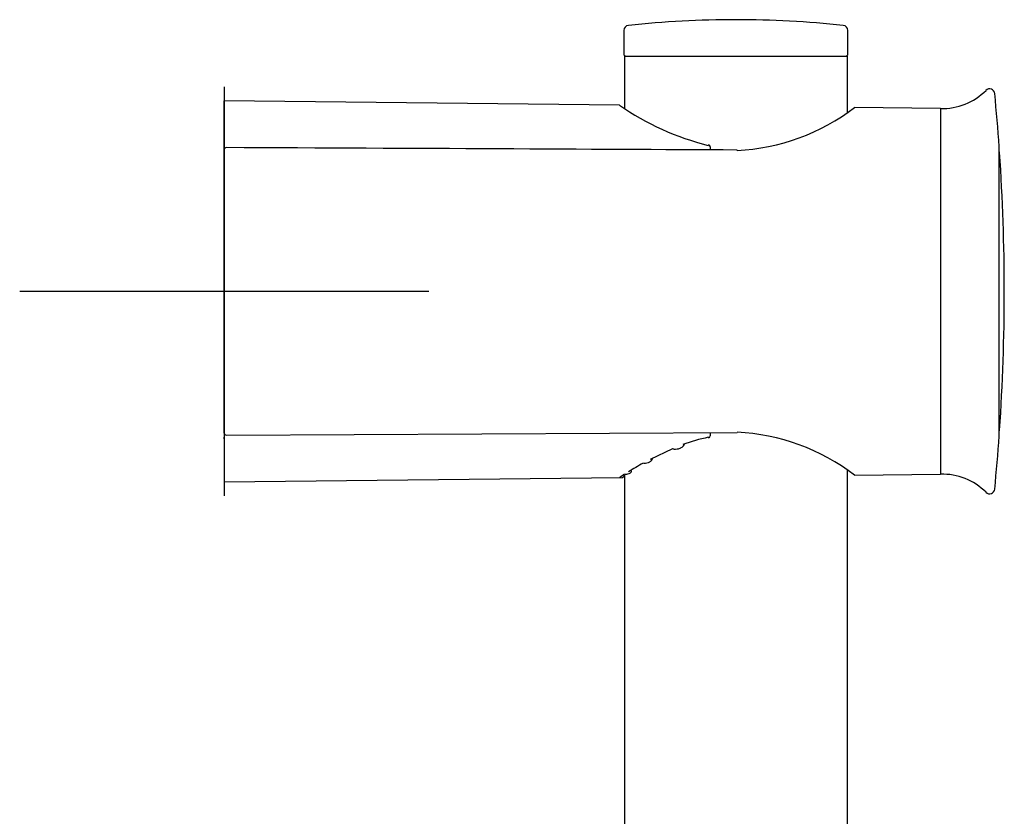
# Model space of a CAD drawing. Units: millimetres. Extents: x -18 to 442, y -18 to 991.
# Drawn here: x 236 to 332, y 913 to 991 of the extents above; entities that cross this region are included whole.
import ezdxf
from ezdxf.lldxf.tags import DXFTag

# ---------------------------------------------------------------- set-up
doc = ezdxf.new("R2010")
doc.units = ezdxf.units.MM
for name, color, linetype in [('$DDT_AUDIT_GENERATED_(9B)', 7, 'Continuous'), ('$DDT_AUDIT_GENERATED_(A4)', 7, 'Continuous'), ('$DDT_AUDIT_GENERATED_(B13)', 7, 'Continuous'), ('$DDT_AUDIT_GENERATED_(CC1)', 7, 'Continuous'), ('Default', 7, 'Continuous')]:
    doc.layers.add(name, color=color, linetype=linetype)
tags = doc.linetypes.add('CENTER2', pattern=[28.575, 19.05, -3.175, 3.175, -3.175]).pattern_tags.tags
tags[10:11] = [DXFTag(74, 4), DXFTag(75, 0), DXFTag(340, '0'), DXFTag(46, 0.0), DXFTag(50, 0.0), DXFTag(44, 0.0), DXFTag(45, 0.0)]
tags[8:9] = [DXFTag(74, 4), DXFTag(75, 0), DXFTag(340, '0'), DXFTag(46, 0.0), DXFTag(50, 0.0), DXFTag(44, 0.0), DXFTag(45, 0.0)]
tags[6:7] = [DXFTag(74, 4), DXFTag(75, 0), DXFTag(340, '0'), DXFTag(46, 0.0), DXFTag(50, 0.0), DXFTag(44, 0.0), DXFTag(45, 0.0)]
tags[4:5] = [DXFTag(74, 4), DXFTag(75, 0), DXFTag(340, '0'), DXFTag(46, 0.0), DXFTag(50, 0.0), DXFTag(44, 0.0), DXFTag(45, 0.0)]

# ---------------------------------------------------------------- blocks, each defined once
blk = doc.blocks.new('SEANNOT_GROUP1')
at = {"layer": 'Default', "color": 7, "linetype": 'CENTER2'}
for p, q in [((255.9, 984.733), (255.9, 944.733)), ((275.9, 964.733), (235.9, 964.733))]:
    blk.add_line(p, q, dxfattribs=at)
blk = doc.blocks.new('SE1')
at = {"layer": '$DDT_AUDIT_GENERATED_(9B)', "color": 7, "linetype": 'Continuous'}
for p, q in [((295, 987.733), (316.8, 987.733)), ((295, 987.733), (295, 982.623)), ((316.8, 982.248), (316.8, 987.733)), ((316.8, 669.057), (316.8, 947.217)), ((295, 946.843), (295, 669.057))]:
    blk.add_line(p, q, dxfattribs=at)
at = {"layer": '$DDT_AUDIT_GENERATED_(A4)', "color": 7, "linetype": 'Continuous'}
for p, q in [((294.95, 990.232), (294.95, 987.933)), ((316.85, 987.933), (316.85, 990.232))]:
    blk.add_line(p, q, dxfattribs=at)
for centre, radius, start, end in [((305.9, 891.282), 100, 90, 96.02861), ((305.9, 891.282), 100, 83.97139, 90), ((295.45, 990.232), 0.5, 96.02861, 180), ((316.35, 990.232), 0.5, 0, 83.97139), ((295.15, 987.933), 0.2, 180, 270), ((316.65, 987.933), 0.2, 270, 0)]:
    blk.add_arc(centre, radius, start, end, dxfattribs=at)
at = {"layer": '$DDT_AUDIT_GENERATED_(B13)', "color": 7, "linetype": 'Continuous'}
for p, q in [((325.9, 982.606), (317.482, 982.695)), ((325.9, 982.606), (325.9, 946.859)), ((331.64, 950.625), (331.64, 978.84)), ((255.9, 950.884), (255.9, 978.581)), ((256.101, 950.686), (306.023, 950.924)), ((317.482, 946.771), (325.9, 946.859))]:
    blk.add_line(p, q, dxfattribs=at)
for centre, radius, start, end in [((330.704, 984.022), 0.5, 5.54866, 135.19055), ((326.093, 988.603), 6, 268.16396, 315.19055), ((132.139, 964.733), 200, 4.04695, 5.54866), ((304.94, 999.241), 20.775, 272.98943, 307.20577), ((256.1, 978.581), 0.2, 89.7278, 180), ((331.54, 978.84), 0.1, 0, 4.04695), ((331.578, 978.291), 0.1, 3.88924, 51.74061), ((132.139, 964.733), 200, 356.11076, 3.88924), ((256.1, 950.884), 0.2, 180, 270.2722), ((304.94, 930.225), 20.775, 52.79423, 87.01057), ((331.578, 951.174), 0.1, 308.25939, 356.11076), ((132.139, 964.733), 200, 354.45134, 355.95305), ((331.54, 950.625), 0.1, 355.95305, 0), ((326.093, 940.862), 6, 44.80945, 91.83604), ((330.704, 945.443), 0.5, 224.80945, 354.45134)]:
    blk.add_arc(centre, radius, start, end, dxfattribs=at)
for centre, major_axis, ratio, start_param, end_param in [((306.022, 978.342), (-0.001, -0.2), 0.010472, 2.435768, 3.141458), ((306.022, 951.123), (0, 0.2), 1, 3.146427, 3.155352)]:
    blk.add_ellipse(centre, major_axis=major_axis, ratio=ratio, start_param=start_param, end_param=end_param, dxfattribs=at)
blk.add_open_spline([(306.023, 978.542), (291.505, 978.613), (274.865, 978.692), (256.101, 978.78)], degree=3, dxfattribs=at)
at = {"layer": '$DDT_AUDIT_GENERATED_(CC1)', "color": 7, "linetype": 'Continuous'}
for p, q in [((255.9, 979.149), (255.9, 983.339)), ((294.535, 982.935), (255.9, 983.339)), ((255.9, 978.994), (255.9, 979.149)), ((255.9, 978.581), (255.9, 978.994)), ((303.4, 978.843), (303.4, 978.757)), ((303.4, 978.757), (303.4, 978.555)), ((255.9, 950.884), (255.9, 950.471)), ((303.4, 950.911), (303.4, 950.708)), ((255.9, 950.316), (255.9, 950.471)), ((255.9, 950.316), (255.9, 946.126)), ((303.4, 950.708), (303.4, 950.622)), ((297.556, 948.329), (299.74, 949.369)), ((255.9, 946.126), (294.776, 946.533))]:
    blk.add_line(p, q, dxfattribs=at)
for centre, radius, start, end in [((309.595, 1004.692), 26.474, 235.26504, 256.02629), ((303.2, 978.843), 0.2, 0, 78.51297), ((306.786, 933.274), 17.56, 101.77628, 110.22917), ((303.2, 950.622), 0.2, 281.48703, 0), ((316.112, 913.547), 39.424, 119.26724, 121.68717), ((318.621, 909.317), 44.341, 122.15158, 122.91849), ((294.784, 946.733), 0.2, 268.3457, 359.96662)]:
    blk.add_arc(centre, radius, start, end, dxfattribs=at)
for centre, major_axis, start_param, end_param in [((303.2, 978.843), (-0.04, -0.196), 3.141593, 3.827164), ((303.2, 950.622), (-0.04, 0.196), 2.456021, 3.141593)]:
    blk.add_ellipse(centre, major_axis=major_axis, ratio=0.231578, start_param=start_param, end_param=end_param, dxfattribs=at)
blk.add_open_spline([(299.758, 949.331), (299.752, 949.334), (299.745, 949.347), (299.74, 949.369)], degree=3, dxfattribs=at)
for points, knots in [([(299.758, 949.336), (299.844, 949.324), (300.014, 949.302), (300.314, 949.344), (300.59, 949.456), (300.797, 949.616), (300.845, 949.746), (300.865, 949.805)], [0, 0, 0, 0, 0.165326, 0.378942, 0.596116, 0.842534, 1, 1, 1, 1]), ([(296.91, 947.932), (296.967, 947.933), (297.115, 947.937), (297.369, 947.999), (297.596, 948.111), (297.724, 948.26), (297.766, 948.379), (297.769, 948.422)], [0, 0, 0, 0, 0.1096121, 0.3324267, 0.581616, 0.7911622, 0.9177711, 0.9177711, 0.9177711, 0.9177711]), ([(295.095, 946.863), (295.145, 946.867), (295.282, 946.879), (295.448, 946.919), (295.579, 946.978), (295.665, 947.062), (295.705, 947.151), (295.698, 947.193), (295.696, 947.201)], [0, 0, 0, 0, 0.145433, 0.461325, 0.681142, 0.83518, 0.970818, 1, 1, 1, 1])]:
    blk.add_open_spline(points, degree=3, knots=knots, dxfattribs=at)

msp = doc.modelspace()

# ---------------------------------------------------------------- block references
at = {"layer": 'Default'}
for name in ['SE1', 'SEANNOT_GROUP1']:
    msp.add_blockref(name, (0, 0), dxfattribs=at)

doc.saveas('drawing.dxf')
